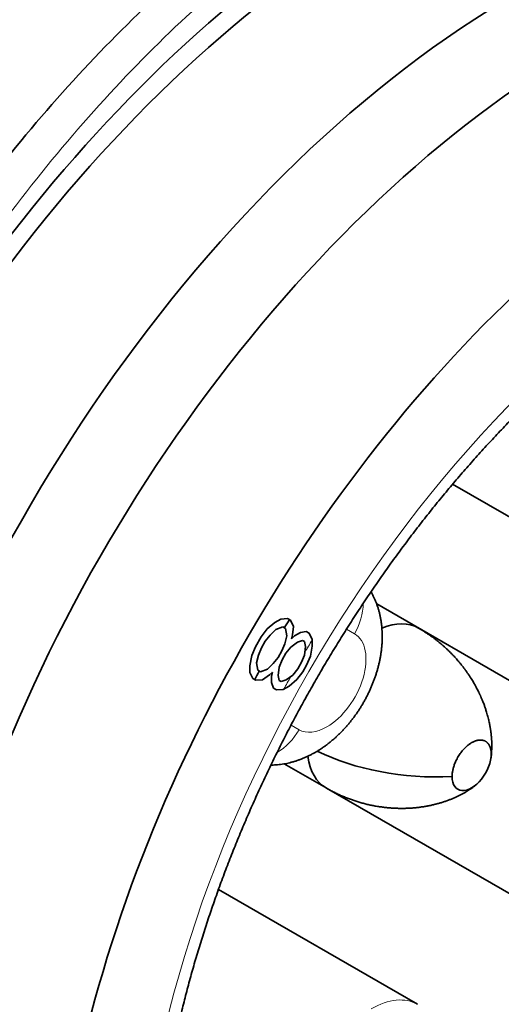
# Model space of a CAD drawing. Units: millimetres. Extents: x 37 to 399, y 22 to 287.
# Drawn here: x 392 to 395, y 219 to 224 of the extents above; entities that cross this region are included whole.
import ezdxf

# ---------------------------------------------------------------- set-up
doc = ezdxf.new("R2010")
doc.units = ezdxf.units.MM
doc.layers.add('1', color=7, linetype='Continuous', true_color=0xffffff)

msp = doc.modelspace()

# ---------------------------------------------------------------- linework, layer by layer
at = {"layer": '1', "color": 18, "linetype": 'Continuous', "lineweight": 35}
for p, q in [((394.3839, 221.3771), (395.4611, 220.7552)), ((395.4433, 219.879), (393.9726, 220.7281)), ((393.4215, 220.6282), (393.4531, 220.646)), ((393.4531, 220.646), (393.4901, 220.6487)), ((393.4901, 220.6487), (393.506, 220.6395)), ((393.506, 220.6395), (393.5222, 220.6061)), ((393.3481, 220.5502), (393.3795, 220.5923)), ((393.3795, 220.5923), (393.4215, 220.6282)), ((393.4271, 220.5888), (393.3956, 220.5589)), ((393.464, 220.6036), (393.4271, 220.5888)), ((393.48, 220.5944), (393.464, 220.6036)), ((393.4856, 220.555), (393.48, 220.5944)), ((393.5222, 220.6061), (393.5173, 220.5608)), ((393.3169, 220.4961), (393.3481, 220.5502)), ((393.3956, 220.5589), (393.3695, 220.5259)), ((393.4754, 220.5128), (393.4856, 220.555)), ((393.5173, 220.5608), (393.5122, 220.5397)), ((393.5122, 220.5397), (393.528, 220.5547)), ((393.528, 220.5547), (393.5595, 220.5725)), ((393.5595, 220.5725), (393.5912, 220.5783)), ((393.5912, 220.5783), (393.6072, 220.5691)), ((393.6072, 220.5691), (393.6234, 220.5357)), ((393.6234, 220.5357), (393.6237, 220.4994)), ((393.2961, 220.4479), (393.3169, 220.4961)), ((393.3487, 220.4898), (393.3331, 220.4506)), ((393.3695, 220.5259), (393.3487, 220.4898)), ((393.4599, 220.4737), (393.4754, 220.5128)), ((393.5074, 220.4944), (393.4812, 220.4614)), ((393.5441, 220.5213), (393.5074, 220.4944)), ((393.5705, 220.5301), (393.5441, 220.5213)), ((393.5812, 220.5239), (393.5705, 220.5301)), ((393.5867, 220.4967), (393.5812, 220.5239)), ((393.5818, 220.4514), (393.5867, 220.4967)), ((393.6237, 220.4994), (393.6136, 220.4451)), ((393.2861, 220.3936), (393.2961, 220.4479)), ((393.3331, 220.4506), (393.323, 220.4084)), ((393.4129, 220.4046), (393.4391, 220.4376)), ((393.4391, 220.4376), (393.4599, 220.4737)), ((393.4604, 220.4253), (393.4449, 220.3861)), ((393.4812, 220.4614), (393.4604, 220.4253)), ((393.5663, 220.4122), (393.5818, 220.4514)), ((393.6136, 220.4451), (393.5929, 220.3969)), ((393.2864, 220.3573), (393.2861, 220.3936)), ((393.323, 220.4084), (393.3286, 220.3691)), ((393.3446, 220.3598), (393.3815, 220.3746)), ((393.3815, 220.3746), (393.4129, 220.4046)), ((393.4449, 220.3861), (393.44, 220.3408)), ((393.5193, 220.3431), (393.5455, 220.3762)), ((393.5455, 220.3762), (393.5663, 220.4122)), ((393.5929, 220.3969), (393.5721, 220.3608)), ((393.3026, 220.3239), (393.2864, 220.3573)), ((393.3185, 220.3147), (393.3026, 220.3239)), ((393.3286, 220.3691), (393.3446, 220.3598)), ((393.3923, 220.3443), (393.3555, 220.3174)), ((393.4081, 220.3593), (393.3923, 220.3443)), ((393.403, 220.3381), (393.4081, 220.3593)), ((393.4033, 220.3019), (393.403, 220.3381)), ((393.44, 220.3408), (393.4455, 220.3136)), ((393.4825, 220.3163), (393.5193, 220.3431)), ((393.5407, 220.3188), (393.4987, 220.2829)), ((393.5721, 220.3608), (393.5407, 220.3188)), ((393.3555, 220.3174), (393.3185, 220.3147)), ((393.4142, 220.2715), (393.4033, 220.3019)), ((393.4301, 220.2623), (393.4142, 220.2715)), ((393.4671, 220.265), (393.4301, 220.2623)), ((393.4455, 220.3136), (393.4562, 220.3074)), ((393.4562, 220.3074), (393.4825, 220.3163)), ((393.4987, 220.2829), (393.4671, 220.265)), ((393.4727, 219.862), (393.6993, 219.7311)), ((393.7004, 219.7306), (394.9433, 219.0129)), ((393.1162, 219.1813), (394.1933, 218.5594))]:
    msp.add_line(p, q, dxfattribs=at)
at = {"layer": '1', "color": 8, "linetype": 'Continuous', "lineweight": 18}
for p, q in [((393.8092, 220.5915), (393.8527, 220.5664)), ((393.5527, 220.0468), (393.5092, 220.0719))]:
    msp.add_line(p, q, dxfattribs=at)
at = {"layer": '1', "color": 18, "linetype": 'Continuous', "lineweight": 35}
for centre, major_axis, ratio, start_param, end_param in [((385.4474, 225.0727), (5.6027, 10.8755), 0.606728, 5.729326, 8.349702), ((385.5428, 225.0176), (6, 10.3923), 0.57735, 5.497787, 8.63938), ((388.7248, 223.1805), (3.7, 6.4086), 0.57735, 5.650743, 8.63938), ((394.0281, 220.1187), (2.7275, 4.7242), 0.57735, 6.044239, 8.191743), ((394.0281, 220.1187), (2.65, 4.5899), 0.57735, 0.785398, 3.141544), ((394.7351, 219.7105), (-2.65, -4.5899), 0.57735, 3.926991, 6.490874), ((395.0888, 219.5063), (-2.6, -4.5033), 0.57735, 3.926991, 6.345085), ((395.8312, 219.0776), (2.5541, 4.4238), 0.57735, 0.785398, 3.926991), ((395.4777, 219.2818), (2.075, 3.594), 0.57735, 1.524997, 1.53756), ((393.9494, 220.1641), (0.25, 0.433), 0.57735, 6.283184, 6.922645), ((395.4777, 219.2818), (2.075, 3.594), 0.57735, 1.602828, 1.615388), ((393.5958, 219.96), (-1, 0), 0.57735, 3.063803, 3.141612), ((393.9494, 220.1641), (0.25, 0.433), 0.57735, 2.502181, 3.141595), ((394.3029, 220.3683), (1, 0), 0.57735, 4.00221, 4.790186), ((394.4867, 219.8539), (0.075, 0.1299), 0.57735, 2.356194, 5.497787)]:
    msp.add_ellipse(centre, major_axis=major_axis, ratio=ratio, start_param=start_param, end_param=end_param, dxfattribs=at)
at = {"layer": '1', "color": 8, "linetype": 'Continuous', "lineweight": 18}
for centre, major_axis, ratio, start_param, end_param in [((395.8312, 219.0776), (-2.225, -3.8538), 0.57735, 3.926991, 7.068583), ((393.6405, 220.6888), (0.15, 0.2598), 0.816497, 4.712389, 5.302371), ((395.6191, 219.2001), (-2.075, -3.594), 0.57735, 4.674886, 4.693687), ((393.7027, 220.3066), (0.15, 0.2598), 0.57735, 3.926991, 6.283185), ((395.6191, 219.2001), (-2.075, -3.594), 0.57735, 4.729962, 4.748763), ((393.7027, 220.3066), (0.15, 0.2598), 0.57735, 3.141593, 3.926991), ((393.3405, 220.1692), (0.15, 0.2598), 0.816497, 4.122284, 4.712389), ((393.9433, 218.1264), (0.25, 0.433), 0.57735, 0, 0.785398)]:
    msp.add_ellipse(centre, major_axis=major_axis, ratio=ratio, start_param=start_param, end_param=end_param, dxfattribs=at)
at = {"layer": '1', "color": 18, "linetype": 'Continuous', "lineweight": 35}
for points, knots in [([(389.6815, 215.734), (389.6794, 215.7348), (389.6774, 215.7355), (389.5649, 215.7781), (389.459, 215.8284), (389.2561, 215.9457), (389.1591, 216.0128), (389.0437, 216.1075), (389.0209, 216.127), (388.9761, 216.1669), (388.91, 216.2282), (388.8474, 216.2936), (388.7265, 216.4298), (388.5773, 216.6258), (388.4516, 216.8506), (388.3663, 217.0302), (388.3394, 217.0919), (388.3013, 217.1872), (388.289, 217.2194), (388.2652, 217.2844), (388.2538, 217.3172), (388.1988, 217.483), (388.1243, 217.7587), (388.0765, 218.055), (388.0506, 218.285), (388.0437, 218.363), (388.0357, 218.482), (388.0335, 218.5219), (388.0299, 218.6026), (388.0286, 218.6433), (388.0239, 218.848), (388.0271, 219.0145), (388.047, 219.3525), (388.0636, 219.524), (388.1101, 219.8722), (388.14, 220.0489), (388.1858, 220.273), (388.1954, 220.318), (388.2154, 220.4083), (388.2259, 220.4537), (388.2584, 220.5897), (388.2817, 220.6803), (388.3559, 220.9519), (388.4114, 221.1325), (388.5342, 221.4931), (388.6015, 221.6731), (388.7113, 221.9426), (388.7494, 222.0323), (388.8088, 222.1668), (388.829, 222.2116), (388.8701, 222.3012), (388.8911, 222.3459), (388.9972, 222.5685), (389.0868, 222.7432), (389.275, 223.0862), (389.3736, 223.2545), (389.5797, 223.5847), (389.6873, 223.7466), (389.8275, 223.9449), (389.8558, 223.9843), (389.9131, 224.0628), (389.9419, 224.1018), (390.0289, 224.2174), (390.0876, 224.293), (390.2656, 224.5156), (390.3869, 224.6581), (390.6346, 224.9319), (390.761, 225.0631), (390.9545, 225.2513), (391.0197, 225.3125), (391.1184, 225.4022), (391.1515, 225.4318), (391.218, 225.4901), (391.2512, 225.5188), (391.4179, 225.6598), (391.5519, 225.7651), (391.8216, 225.961), (391.9571, 226.0516), (392.0935, 226.1346)], [0, 0, 0, 0, 0.000739, 0.000739, 0.04071, 0.04071, 0.08068, 0.08068, 0.090673, 0.090673, 0.100665, 0.120651, 0.120651, 0.160621, 0.200592, 0.200592, 0.220577, 0.220577, 0.230569, 0.230569, 0.240562, 0.240562, 0.280532, 0.320503, 0.320503, 0.340488, 0.340488, 0.350481, 0.350481, 0.360473, 0.360473, 0.400444, 0.400444, 0.440414, 0.440414, 0.480385, 0.480385, 0.490377, 0.490377, 0.50037, 0.50037, 0.520355, 0.520355, 0.560325, 0.560325, 0.600296, 0.600296, 0.620281, 0.620281, 0.630274, 0.630274, 0.640266, 0.640266, 0.680237, 0.680237, 0.720207, 0.720207, 0.760177, 0.760177, 0.77017, 0.77017, 0.780163, 0.780163, 0.800148, 0.800148, 0.840118, 0.840118, 0.880089, 0.880089, 0.900074, 0.900074, 0.910067, 0.910067, 0.920059, 0.920059, 0.96003, 0.96003, 1, 1, 1, 1]), ([(388.644, 218.5856), (388.6416, 218.6232), (388.6396, 218.6611), (388.6341, 218.7985), (388.6329, 218.8997), (388.6355, 219.0541), (388.6371, 219.1061), (388.6417, 219.2109), (388.6448, 219.2639), (388.6636, 219.5305), (388.69, 219.7464), (388.7645, 220.1837), (388.8128, 220.405), (388.9016, 220.7409), (388.9339, 220.8535), (389.0042, 221.0802), (389.0419, 221.193), (389.1618, 221.5296), (389.2511, 221.7516), (389.4482, 222.1912), (389.5559, 222.4087), (389.6878, 222.6508), (389.7026, 222.6776), (389.7324, 222.7311), (389.7774, 222.8109), (389.8234, 222.8897), (389.9166, 223.0459), (389.9804, 223.1483), (390.1766, 223.4503), (390.314, 223.6447), (390.53, 223.9258), (390.6036, 224.0177), (390.6977, 224.1304), (390.7167, 224.1528), (390.7547, 224.1973), (390.8118, 224.2635), (390.8693, 224.3281), (391.0622, 224.5401), (391.2196, 224.6988), (391.5407, 224.9944), (391.7044, 225.1313), (391.892, 225.2729), (391.9129, 225.2885), (391.9547, 225.3192), (392.0174, 225.3646), (392.08, 225.4081), (392.2051, 225.4924), (392.2883, 225.5452), (392.481, 225.6597), (392.5903, 225.7189), (392.6993, 225.7723)], [0, 0, 0, 0, 0.014939, 0.014939, 0.053844, 0.053844, 0.073296, 0.073296, 0.092748, 0.092748, 0.170557, 0.170557, 0.248366, 0.248366, 0.287271, 0.287271, 0.326175, 0.326175, 0.403984, 0.403984, 0.481793, 0.481793, 0.491519, 0.491519, 0.501245, 0.520697, 0.520697, 0.559602, 0.559602, 0.637411, 0.637411, 0.676315, 0.676315, 0.686041, 0.686041, 0.695767, 0.715219, 0.715219, 0.793028, 0.793028, 0.870837, 0.870837, 0.880563, 0.880563, 0.89029, 0.909742, 0.909742, 0.948646, 0.948646, 1, 1, 1, 1]), ([(392.71, 225.7787), (392.5737, 225.6956), (392.438, 225.6051), (392.1683, 225.4091), (392.0341, 225.3037), (391.8674, 225.1626), (391.8341, 225.1339), (391.7677, 225.0756), (391.6686, 224.9871), (391.5709, 224.8952), (391.3775, 224.7072), (391.2511, 224.5761), (391.0034, 224.3023), (390.8821, 224.1597), (390.704, 223.937), (390.6452, 223.8613), (390.5582, 223.7455), (390.5293, 223.7065), (390.4721, 223.6281), (390.4438, 223.5887), (390.3037, 223.3906), (390.1962, 223.2288), (389.9901, 222.8987), (389.8915, 222.7304), (389.7032, 222.3872), (389.6136, 222.2124), (389.5074, 221.9896), (389.4864, 221.9448), (389.4453, 221.8553), (389.3849, 221.7211), (389.3278, 221.5866), (389.218, 221.3173), (389.1507, 221.1373), (389.0279, 220.7766), (388.9724, 220.5959), (388.8981, 220.3241), (388.8748, 220.2334), (388.8314, 220.0518), (388.8114, 219.9616), (388.7565, 219.6929), (388.7266, 219.5163), (388.6801, 219.1682), (388.6635, 218.9966), (388.6486, 218.743), (388.6453, 218.6591), (388.6429, 218.5342), (388.6426, 218.4927), (388.6427, 218.41), (388.6432, 218.3688), (388.6479, 218.1641), (388.6585, 218.0057), (388.693, 217.6991), (388.7169, 217.551), (388.7781, 217.2649), (388.8153, 217.127), (388.8704, 216.9611), (388.8818, 216.9282), (388.9055, 216.8632), (388.9179, 216.831), (388.9559, 216.7357), (388.9829, 216.6741), (389.0681, 216.4947), (389.131, 216.3823), (389.2684, 216.1719), (389.343, 216.0739), (389.4639, 215.9376), (389.5057, 215.894), (389.5707, 215.8313), (389.5927, 215.8109), (389.6375, 215.7709), (389.6604, 215.7514), (389.7757, 215.6568), (389.8726, 215.5897), (389.9744, 215.5309), (389.9748, 215.5307), (389.9751, 215.5305)], [0, 0, 0, 0, 0.041661, 0.041661, 0.083321, 0.083321, 0.093736, 0.093736, 0.104151, 0.124982, 0.124982, 0.166642, 0.166642, 0.208303, 0.208303, 0.229133, 0.229133, 0.239548, 0.239548, 0.249964, 0.249964, 0.291624, 0.291624, 0.333285, 0.333285, 0.374945, 0.374945, 0.38536, 0.38536, 0.395776, 0.416606, 0.416606, 0.458267, 0.458267, 0.499927, 0.499927, 0.520757, 0.520757, 0.541588, 0.541588, 0.583248, 0.583248, 0.624909, 0.624909, 0.645739, 0.645739, 0.656154, 0.656154, 0.666569, 0.666569, 0.70823, 0.70823, 0.749891, 0.749891, 0.791551, 0.791551, 0.801966, 0.801966, 0.812382, 0.812382, 0.833212, 0.833212, 0.874872, 0.874872, 0.916533, 0.916533, 0.937363, 0.937363, 0.947779, 0.947779, 0.958194, 0.958194, 0.999854, 0.999854, 1, 1, 1, 1]), ([(390.3881, 215.326), (390.3862, 215.3267), (390.3843, 215.3274), (390.2721, 215.3699), (390.1662, 215.4201), (389.9632, 215.5374), (389.8662, 215.6045), (389.7507, 215.6993), (389.7279, 215.7188), (389.6831, 215.7587), (389.6171, 215.82), (389.5545, 215.8853), (389.4337, 216.0215), (389.3591, 216.1195), (389.2216, 216.33), (389.1587, 216.4424), (389.0734, 216.6219), (389.0465, 216.6836), (389.0083, 216.779), (388.996, 216.8112), (388.9723, 216.8761), (388.9609, 216.909), (388.9059, 217.0747), (388.8687, 217.2125), (388.8075, 217.4986), (388.7836, 217.6468), (388.7577, 217.8768), (388.7507, 217.9548), (388.7428, 218.0737), (388.7406, 218.1137), (388.737, 218.1943), (388.7357, 218.235), (388.7311, 218.4398), (388.7343, 218.6062), (388.7541, 218.9442), (388.7873, 219.2873), (388.8471, 219.6406), (388.8929, 219.8647), (388.9025, 219.9097), (388.9226, 220), (388.933, 220.0454), (388.9656, 220.1814), (388.9888, 220.272), (389.063, 220.5436), (389.174, 220.905), (389.3086, 221.2649), (389.4184, 221.5343), (389.4565, 221.6241), (389.516, 221.7585), (389.5361, 221.8033), (389.5773, 221.8929), (389.5982, 221.9377), (389.7043, 222.1603), (389.7939, 222.335), (389.982, 222.678), (390.0806, 222.8463), (390.2869, 223.1765), (390.3944, 223.3384), (390.5346, 223.5366), (390.5629, 223.5761), (390.6202, 223.6546), (390.649, 223.6935), (390.736, 223.8092), (390.7947, 223.8848), (390.9727, 224.1073), (391.094, 224.2499), (391.3417, 224.5237), (391.4681, 224.6548), (391.6617, 224.843), (391.7268, 224.9043), (391.8255, 224.994), (391.8586, 225.0236), (391.925, 225.0819), (391.9583, 225.1105), (392.1249, 225.2516), (392.259, 225.3569), (392.5287, 225.5528), (392.6643, 225.6433), (392.8006, 225.7263)], [0, 0, 0, 0, 0.00068, 0.00068, 0.040652, 0.040652, 0.080625, 0.080625, 0.090618, 0.090618, 0.100612, 0.120598, 0.120598, 0.160571, 0.160571, 0.200544, 0.200544, 0.22053, 0.22053, 0.230523, 0.230523, 0.240516, 0.240516, 0.280489, 0.280489, 0.320462, 0.320462, 0.340449, 0.340449, 0.350442, 0.350442, 0.360435, 0.360435, 0.400408, 0.400408, 0.440381, 0.480353, 0.480353, 0.490347, 0.490347, 0.50034, 0.50034, 0.520326, 0.520326, 0.560299, 0.600272, 0.600272, 0.620258, 0.620258, 0.630251, 0.630251, 0.640245, 0.640245, 0.680217, 0.680217, 0.72019, 0.72019, 0.760163, 0.760163, 0.770156, 0.770156, 0.78015, 0.78015, 0.800136, 0.800136, 0.840109, 0.840109, 0.880082, 0.880082, 0.900068, 0.900068, 0.910061, 0.910061, 0.920054, 0.920054, 0.960027, 0.960027, 1, 1, 1, 1]), ([(389.3509, 218.1802), (389.3496, 218.201), (389.3485, 218.2219), (389.3462, 218.2678), (389.3451, 218.293), (389.3372, 218.52), (389.3418, 218.7264), (389.3735, 219.1482), (389.4006, 219.3636), (389.4582, 219.6934), (389.4802, 219.8045), (389.5301, 220.029), (389.5576, 220.1412), (389.6479, 220.4773), (389.7183, 220.7009), (389.8791, 221.1474), (389.9694, 221.3702), (390.0952, 221.6483), (390.1209, 221.7037), (390.1733, 221.8137), (390.2, 221.8684), (390.2816, 222.0313), (390.3379, 222.1387), (390.5127, 222.4567), (390.6368, 222.6635), (390.8347, 222.9659), (390.9026, 223.0653), (390.9899, 223.1879), (391.0075, 223.2124), (391.0428, 223.2609), (391.096, 223.3333), (391.1499, 223.4043), (391.3308, 223.6379), (391.4801, 223.8152), (391.7876, 224.1508), (391.9459, 224.3092), (392.129, 224.4764), (392.1494, 224.4948), (392.1903, 224.5313), (392.2517, 224.5854), (392.3132, 224.6376), (392.4363, 224.7397), (392.5186, 224.8046), (392.7662, 224.9895), (392.932, 225.1001), (393.1817, 225.247), (393.2652, 225.2928), (393.3685, 225.3454), (393.3883, 225.3552), (393.408, 225.3649)], [0, 0, 0, 0, 0.008172, 0.008172, 0.017902, 0.017902, 0.095735, 0.095735, 0.173568, 0.173568, 0.212484, 0.212484, 0.251401, 0.251401, 0.329234, 0.329234, 0.407067, 0.407067, 0.426525, 0.426525, 0.445984, 0.445984, 0.4849, 0.4849, 0.562733, 0.562733, 0.60165, 0.60165, 0.611379, 0.611379, 0.621108, 0.640567, 0.640567, 0.7184, 0.7184, 0.796233, 0.796233, 0.805962, 0.805962, 0.815691, 0.835149, 0.835149, 0.874066, 0.874066, 0.951899, 0.951899, 0.990816, 0.990816, 1, 1, 1, 1]), ([(390.6821, 215.1223), (390.6665, 215.1313), (390.5818, 215.1817), (390.5009, 215.2376), (390.3103, 215.3855), (390.1934, 215.4985), (390.033, 215.6899), (389.982, 215.7574), (389.9095, 215.8641), (389.8859, 215.9007), (389.8402, 215.9755), (389.8181, 216.0137), (389.7116, 216.208), (389.6386, 216.375), (389.5165, 216.7313), (389.4673, 216.9206), (389.4212, 217.1717), (389.4127, 217.2227), (389.3973, 217.326), (389.3904, 217.3781), (389.3722, 217.5357), (389.3633, 217.6425), (389.3461, 217.968), (389.3472, 218.1918), (389.3677, 218.5376), (389.3777, 218.6546), (389.3974, 218.8326), (389.4048, 218.8924), (389.4212, 219.0129), (389.4302, 219.0733), (389.4788, 219.3757), (389.5297, 219.6191), (389.6549, 220.1089), (389.7291, 220.3553), (389.8367, 220.6652), (389.8589, 220.7273), (389.8935, 220.8206), (389.9052, 220.8517), (389.9289, 220.9138), (389.9889, 221.0685), (390.0528, 221.2218), (390.2132, 221.5865), (390.3298, 221.8257), (390.5189, 222.1786), (390.5843, 222.2952), (390.6861, 222.4687), (390.7206, 222.5263), (390.7733, 222.6123), (390.7911, 222.6409), (390.8267, 222.6978), (390.8447, 222.7261), (391.007, 222.9796), (391.1578, 223.1958), (391.4719, 223.6104), (391.6352, 223.8088), (391.8473, 224.0456), (391.8902, 224.0923), (391.955, 224.1616), (391.9767, 224.1846), (392.0203, 224.2302), (392.1293, 224.343), (392.2393, 224.4505), (392.5049, 224.6988), (392.6843, 224.8513), (393.0474, 225.1305), (393.2311, 225.2572), (393.4171, 225.3704)], [0, 0, 0, 0, 0.006359, 0.034749, 0.034749, 0.091529, 0.091529, 0.119918, 0.119918, 0.134113, 0.134113, 0.148308, 0.148308, 0.205087, 0.205087, 0.261867, 0.261867, 0.276062, 0.276062, 0.290257, 0.290257, 0.318646, 0.318646, 0.375426, 0.375426, 0.403816, 0.403816, 0.41801, 0.41801, 0.432205, 0.432205, 0.488985, 0.488985, 0.545764, 0.545764, 0.559959, 0.559959, 0.567057, 0.567057, 0.574154, 0.602544, 0.602544, 0.659323, 0.659323, 0.687713, 0.687713, 0.701908, 0.701908, 0.709005, 0.709005, 0.716103, 0.716103, 0.772882, 0.772882, 0.829662, 0.829662, 0.843856, 0.843856, 0.850954, 0.850954, 0.858051, 0.886441, 0.886441, 0.943221, 0.943221, 1, 1, 1, 1]), ([(393.5077, 225.3181), (393.3217, 225.2049), (393.1371, 225.0776), (392.8623, 224.8661), (392.771, 224.7921), (392.6347, 224.6759), (392.5893, 224.6362), (392.4992, 224.5556), (392.4544, 224.5146), (392.2321, 224.3063), (392.0591, 224.1288), (391.7225, 223.7525), (391.559, 223.5536), (391.3606, 223.2914), (391.3212, 223.2381), (391.2434, 223.131), (391.1285, 222.9691), (391.0183, 222.8037), (390.8041, 222.4684), (390.6697, 222.2388), (390.4805, 221.8852), (390.4195, 221.7659), (390.346, 221.6147), (390.3314, 221.5844), (390.3026, 221.5235), (390.2883, 221.493), (390.246, 221.4015), (390.2185, 221.3404), (390.0845, 221.0349), (389.9885, 220.7897), (389.8182, 220.2979), (389.7439, 220.0513), (389.673, 219.773), (389.6653, 219.7421), (389.6503, 219.6802), (389.643, 219.6492), (389.6216, 219.5565), (389.6081, 219.495), (389.5701, 219.3115), (389.5479, 219.1904), (389.4905, 218.8305), (389.4646, 218.5953), (389.4444, 218.2494), (389.4408, 218.1353), (389.4403, 217.9942), (389.4404, 217.966), (389.441, 217.9098), (389.4425, 217.8257), (389.4458, 217.743), (389.4607, 217.4704), (389.4853, 217.2621), (389.5589, 216.8644), (389.6081, 216.6751), (389.6855, 216.4505), (389.7018, 216.4062), (389.7359, 216.3189), (389.7537, 216.2762), (389.8091, 216.1504), (389.8489, 216.0701), (389.9764, 215.839), (390.0724, 215.6983), (390.233, 215.5072), (390.2893, 215.4469), (390.378, 215.3615), (390.4083, 215.3339), (390.4703, 215.2804), (390.5018, 215.2547), (390.6622, 215.1311), (390.9357, 214.9655), (391.2426, 214.8619), (391.4452, 214.8172), (391.4863, 214.8092), (391.5486, 214.7988), (391.5696, 214.7956), (391.6115, 214.7897), (391.7168, 214.7763), (391.8239, 214.7694), (392.0847, 214.765), (392.2634, 214.7782), (392.5387, 214.8224), (392.6316, 214.8411), (392.7369, 214.8667), (392.7481, 214.8695), (392.7592, 214.8723)], [0, 0, 0, 0, 0.046384, 0.046384, 0.069577, 0.069577, 0.081173, 0.081173, 0.092769, 0.092769, 0.139153, 0.139153, 0.185537, 0.185537, 0.197133, 0.197133, 0.20873, 0.231922, 0.231922, 0.278306, 0.278306, 0.301498, 0.301498, 0.307296, 0.307296, 0.313094, 0.313094, 0.32469, 0.32469, 0.371075, 0.371075, 0.417459, 0.417459, 0.423257, 0.423257, 0.429055, 0.429055, 0.440651, 0.440651, 0.463843, 0.463843, 0.510228, 0.510228, 0.53342, 0.53342, 0.539218, 0.539218, 0.545016, 0.556612, 0.556612, 0.602996, 0.602996, 0.649381, 0.649381, 0.660977, 0.660977, 0.672573, 0.672573, 0.695765, 0.695765, 0.742149, 0.742149, 0.765342, 0.765342, 0.776938, 0.776938, 0.788534, 0.788534, 0.834918, 0.881302, 0.881302, 0.892899, 0.892899, 0.898697, 0.898697, 0.904495, 0.927687, 0.927687, 0.974071, 0.974071, 0.997263, 0.997263, 1, 1, 1, 1]), ([(391.2682, 215.4132), (391.1637, 215.4735), (391.0646, 215.5436), (390.9568, 215.6356), (390.9428, 215.6478), (390.915, 215.6728), (390.9013, 215.6856), (390.8606, 215.7243), (390.8341, 215.7509), (390.7565, 215.833), (390.7074, 215.8908), (390.5677, 216.073), (390.4848, 216.2064), (390.3754, 216.4244), (390.3414, 216.5), (390.3022, 216.5984), (390.2945, 216.6183), (390.2794, 216.6584), (390.2721, 216.6787), (390.2505, 216.7399), (390.2369, 216.7813), (390.1724, 216.9909), (390.1324, 217.167), (390.0747, 217.5359), (390.0569, 217.7287), (390.049, 217.9805), (390.0482, 218.0313), (390.048, 218.1342), (390.0486, 218.1859), (390.0527, 218.3416), (390.0583, 218.4464), (390.0833, 218.7639), (390.1112, 218.9794), (390.1697, 219.3085), (390.192, 219.4193), (390.2298, 219.5868), (390.2431, 219.6429), (390.2712, 219.7556), (390.2859, 219.812), (390.3624, 220.0934), (390.4337, 220.3175), (390.5957, 220.7636), (390.6866, 220.9857), (390.8125, 221.262), (390.8383, 221.3172), (390.878, 221.4), (390.8913, 221.4275), (390.9183, 221.4824), (390.9864, 221.6191), (391.0574, 221.7536), (391.2333, 222.0717), (391.3581, 222.278), (391.5561, 222.5787), (391.6239, 222.6775), (391.7285, 222.8235), (391.7638, 222.8718), (391.8175, 222.9437), (391.8355, 222.9676), (391.8717, 223.015), (391.8898, 223.0386), (392.0539, 223.2491), (392.2039, 223.426), (392.5119, 223.7602), (392.6699, 223.9174), (392.8725, 224.1012), (392.9133, 224.1373), (392.9954, 224.2083), (393.0368, 224.2432), (393.1606, 224.3451), (393.2433, 224.4097), (393.4915, 224.5938), (393.6572, 224.7035), (393.9064, 224.8486), (393.9895, 224.8937), (394.1143, 224.9564), (394.1559, 224.9765), (394.2391, 225.015), (394.2808, 225.0335), (394.4882, 225.121), (394.6515, 225.1765), (394.8524, 225.2275), (394.8925, 225.2368), (394.9718, 225.2534), (395.0112, 225.2608), (395.1282, 225.2801), (395.2049, 225.2892), (395.431, 225.3057), (395.5765, 225.302), (395.7869, 225.2743), (395.8558, 225.2614), (395.957, 225.2363), (395.9904, 225.227), (396.0562, 225.2065), (396.0885, 225.1954), (396.2074, 225.1507), (396.2905, 225.1114), (396.3698, 225.0656)], [0, 0, 0, 0, 0.035298, 0.035298, 0.040614, 0.040614, 0.04593, 0.04593, 0.056562, 0.056562, 0.077826, 0.077826, 0.120354, 0.120354, 0.141618, 0.141618, 0.146934, 0.146934, 0.15225, 0.15225, 0.162882, 0.162882, 0.20541, 0.20541, 0.247937, 0.247937, 0.258569, 0.258569, 0.269201, 0.269201, 0.290465, 0.290465, 0.332993, 0.332993, 0.354257, 0.354257, 0.364889, 0.364889, 0.375521, 0.375521, 0.418049, 0.418049, 0.460577, 0.460577, 0.471209, 0.471209, 0.476525, 0.476525, 0.481841, 0.503104, 0.503104, 0.545632, 0.545632, 0.566896, 0.566896, 0.577528, 0.577528, 0.582844, 0.582844, 0.58816, 0.58816, 0.630688, 0.630688, 0.673216, 0.673216, 0.683848, 0.683848, 0.69448, 0.69448, 0.715744, 0.715744, 0.758272, 0.758272, 0.779536, 0.779536, 0.790168, 0.790168, 0.800799, 0.800799, 0.843327, 0.843327, 0.853959, 0.853959, 0.864591, 0.864591, 0.885855, 0.885855, 0.928383, 0.928383, 0.949647, 0.949647, 0.960279, 0.960279, 0.970911, 0.970911, 1, 1, 1, 1]), ([(393.5442, 215.6061), (393.5434, 215.6065), (393.5347, 215.6115), (393.5183, 215.6213), (393.4952, 215.6358), (393.4725, 215.6508), (393.45, 215.6664), (393.4279, 215.6825), (393.4061, 215.6991), (393.3847, 215.7162), (393.3636, 215.7339), (393.3429, 215.752), (393.3226, 215.7706), (393.3026, 215.7898), (393.2829, 215.8094), (393.2636, 215.8295), (393.2447, 215.8501), (393.2262, 215.8711), (393.208, 215.8926), (393.1902, 215.9146), (393.1727, 215.937), (393.1556, 215.9599), (393.1389, 215.9833), (393.1225, 216.0071), (393.1065, 216.0314), (393.0909, 216.0561), (393.0756, 216.0812), (393.0607, 216.1068), (393.0461, 216.1328), (393.0319, 216.1593), (393.0181, 216.1861), (393.0046, 216.2135), (392.9915, 216.2412), (392.9787, 216.2694), (392.9664, 216.298), (392.9544, 216.3271), (392.9427, 216.3565), (392.9314, 216.3864), (392.9205, 216.4167), (392.91, 216.4474), (392.8998, 216.4785), (392.8901, 216.51), (392.8806, 216.542), (392.8716, 216.5743), (392.863, 216.607), (392.8547, 216.6402), (392.8468, 216.6737), (392.8393, 216.7076), (392.8322, 216.7419), (392.8255, 216.7765), (392.8192, 216.8116), (392.8132, 216.847), (392.8077, 216.8828), (392.8025, 216.9189), (392.7978, 216.9554), (392.7935, 216.9922), (392.7895, 217.0294), (392.786, 217.067), (392.7829, 217.1048), (392.7801, 217.143), (392.7778, 217.1816), (392.7759, 217.2204), (392.7744, 217.2596), (392.7733, 217.2991), (392.7727, 217.3388), (392.7724, 217.3789), (392.7726, 217.4193), (392.7731, 217.4599), (392.7741, 217.5008), (392.7756, 217.542), (392.7774, 217.5835), (392.7796, 217.6252), (392.7823, 217.6672), (392.7854, 217.7094), (392.7889, 217.7519), (392.7929, 217.7946), (392.7972, 217.8375), (392.802, 217.8806), (392.8072, 217.924), (392.8128, 217.9676), (392.8189, 218.0113), (392.8253, 218.0553), (392.8322, 218.0994), (392.8395, 218.1437), (392.8473, 218.1882), (392.8554, 218.2329), (392.864, 218.2777), (392.8729, 218.3227), (392.8823, 218.3678), (392.8922, 218.413), (392.9024, 218.4584), (392.913, 218.5039), (392.9241, 218.5495), (392.9356, 218.5952), (392.9474, 218.641), (392.9597, 218.6869), (392.9724, 218.7329), (392.9855, 218.779), (392.999, 218.8251), (393.0129, 218.8713), (393.0273, 218.9176), (393.042, 218.9639), (393.0571, 219.0102), (393.0726, 219.0566), (393.0885, 219.103), (393.1047, 219.1494), (393.1214, 219.1958), (393.1385, 219.2423), (393.1559, 219.2887), (393.1737, 219.3351), (393.1919, 219.3815), (393.2105, 219.4279), (393.2294, 219.4743), (393.2488, 219.5206), (393.2684, 219.5668), (393.2885, 219.613), (393.3089, 219.6592), (393.3297, 219.7052), (393.3508, 219.7512), (393.3723, 219.7971), (393.3941, 219.8429), (393.4163, 219.8887), (393.4388, 219.9343), (393.4616, 219.9798), (393.4848, 220.0251), (393.5083, 220.0704), (393.5322, 220.1155), (393.5564, 220.1605), (393.5808, 220.2053), (393.6057, 220.25), (393.6308, 220.2945), (393.6562, 220.3388), (393.6819, 220.383), (393.708, 220.4269), (393.7343, 220.4707), (393.7609, 220.5143), (393.7879, 220.5577), (393.8151, 220.6009), (393.8425, 220.6438), (393.8703, 220.6865), (393.8983, 220.729), (393.9266, 220.7713), (393.9552, 220.8133), (393.984, 220.8551), (394.013, 220.8966), (394.0424, 220.9378), (394.0719, 220.9788), (394.1017, 221.0195), (394.1317, 221.0599), (394.162, 221.1), (394.1925, 221.1399), (394.2232, 221.1794), (394.2541, 221.2186), (394.2852, 221.2575), (394.3166, 221.2961), (394.3481, 221.3344), (394.3798, 221.3723), (394.4117, 221.4099), (394.4438, 221.4471), (394.4761, 221.4841), (394.5086, 221.5206), (394.5412, 221.5568), (394.574, 221.5926), (394.6069, 221.6281), (394.64, 221.6632), (394.6732, 221.6979), (394.7066, 221.7322), (394.7401, 221.7661), (394.7738, 221.7996), (394.8075, 221.8327), (394.8414, 221.8654), (394.8754, 221.8978), (394.9095, 221.9296), (394.9437, 221.9611), (394.978, 221.9922), (395.0124, 222.0228), (395.0468, 222.053), (395.0814, 222.0827), (395.116, 222.112), (395.1507, 222.1409), (395.1854, 222.1693), (395.2202, 222.1972), (395.2551, 222.2247), (395.29, 222.2517), (395.3249, 222.2783), (395.3598, 222.3044), (395.3948, 222.33), (395.4298, 222.3552), (395.4648, 222.3798), (395.4998, 222.404), (395.5348, 222.4277), (395.5699, 222.4509), (395.6049, 222.4736), (395.6398, 222.4959), (395.6748, 222.5176), (395.7097, 222.5388), (395.7412, 222.5575), (395.7609, 222.569), (395.7691, 222.5737)], [0, 0, 0, 0, 0.000569, 0.006115, 0.011661, 0.017205, 0.022744, 0.028275, 0.033798, 0.039311, 0.044811, 0.050297, 0.055769, 0.061225, 0.066664, 0.072086, 0.07749, 0.082877, 0.088246, 0.093597, 0.09893, 0.104246, 0.109545, 0.114827, 0.120094, 0.125346, 0.130582, 0.135805, 0.141014, 0.146211, 0.151396, 0.15657, 0.161732, 0.166885, 0.172029, 0.177164, 0.182291, 0.18741, 0.192522, 0.197628, 0.202729, 0.207823, 0.212913, 0.217999, 0.22308, 0.228158, 0.233232, 0.238304, 0.243373, 0.24844, 0.253505, 0.258568, 0.263629, 0.26869, 0.273749, 0.278808, 0.283866, 0.288924, 0.293982, 0.299039, 0.304097, 0.309154, 0.314212, 0.319271, 0.32433, 0.329389, 0.334449, 0.33951, 0.344572, 0.349634, 0.354698, 0.359762, 0.364828, 0.369894, 0.374962, 0.380031, 0.385101, 0.390172, 0.395244, 0.400318, 0.405392, 0.410468, 0.415545, 0.420624, 0.425703, 0.430784, 0.435866, 0.440949, 0.446033, 0.451118, 0.456205, 0.461293, 0.466381, 0.471471, 0.476562, 0.481654, 0.486747, 0.491841, 0.496936, 0.502032, 0.507129, 0.512227, 0.517325, 0.522425, 0.527525, 0.532626, 0.537728, 0.542831, 0.547934, 0.553039, 0.558143, 0.563249, 0.568355, 0.573461, 0.578568, 0.583676, 0.588784, 0.593893, 0.599002, 0.604111, 0.609221, 0.614331, 0.619441, 0.624552, 0.629663, 0.634774, 0.639886, 0.644997, 0.650109, 0.655221, 0.660333, 0.665444, 0.670556, 0.675668, 0.68078, 0.685892, 0.691003, 0.696115, 0.701226, 0.706337, 0.711448, 0.716559, 0.721669, 0.726779, 0.731889, 0.736998, 0.742107, 0.747215, 0.752323, 0.75743, 0.762537, 0.767644, 0.772749, 0.777854, 0.782959, 0.788063, 0.793166, 0.798268, 0.803369, 0.80847, 0.81357, 0.818669, 0.823767, 0.828865, 0.833961, 0.839057, 0.844151, 0.849244, 0.854337, 0.859428, 0.864519, 0.869608, 0.874696, 0.879783, 0.884869, 0.889953, 0.895037, 0.900119, 0.9052, 0.91028, 0.915358, 0.920435, 0.925512, 0.930586, 0.93566, 0.940732, 0.945803, 0.950873, 0.955942, 0.961009, 0.966075, 0.97114, 0.976204, 0.981267, 0.986329, 0.99139, 0.99645, 1, 1, 1, 1]), ([(393.4001, 219.8552), (393.4015, 219.8552), (393.4082, 219.8553), (393.4204, 219.8558), (393.4366, 219.857), (393.4529, 219.8588), (393.4693, 219.8613), (393.4856, 219.8643), (393.502, 219.868), (393.5184, 219.8722), (393.5348, 219.8771), (393.5512, 219.8827), (393.5675, 219.8888), (393.5838, 219.8955), (393.6001, 219.9029), (393.6162, 219.9109), (393.6323, 219.9195), (393.6483, 219.9287), (393.6641, 219.9385), (393.6797, 219.9488), (393.6951, 219.9597), (393.7103, 219.9712), (393.7252, 219.9831), (393.7399, 219.9955), (393.7543, 220.0084), (393.7683, 220.0217), (393.7821, 220.0354), (393.7955, 220.0495), (393.8085, 220.064), (393.8212, 220.0788), (393.8335, 220.0939), (393.8455, 220.1094), (393.857, 220.1251), (393.8682, 220.1411), (393.8791, 220.1574), (393.8895, 220.174), (393.8995, 220.1908), (393.9091, 220.2078), (393.9183, 220.2251), (393.9271, 220.2426), (393.9355, 220.2603), (393.9434, 220.2782), (393.9509, 220.2963), (393.958, 220.3145), (393.9646, 220.333), (393.9707, 220.3516), (393.9763, 220.3703), (393.9815, 220.3892), (393.9861, 220.4082), (393.9902, 220.4273), (393.9937, 220.4465), (393.9967, 220.4657), (393.9991, 220.485), (394.0009, 220.5043), (394.0021, 220.5236), (394.0027, 220.5428), (394.0027, 220.5619), (394.002, 220.5808), (394.0008, 220.5996), (393.9988, 220.6181), (393.9963, 220.6364), (393.9932, 220.6545), (393.9894, 220.6722), (393.985, 220.6896), (393.9801, 220.7066), (393.9745, 220.7233), (393.9684, 220.7396), (393.9618, 220.7555), (393.9546, 220.771), (393.948, 220.7839), (393.9438, 220.7915), (393.9423, 220.7942)], [0, 0, 0, 0, 0.003272, 0.016454, 0.02972, 0.043078, 0.056536, 0.070104, 0.083788, 0.097596, 0.111533, 0.125603, 0.13981, 0.154153, 0.16863, 0.183237, 0.197964, 0.212801, 0.227734, 0.242748, 0.257825, 0.27295, 0.288106, 0.303274, 0.31844, 0.333593, 0.348725, 0.36383, 0.378906, 0.393951, 0.408966, 0.423952, 0.438913, 0.453854, 0.468779, 0.483694, 0.498605, 0.513519, 0.52844, 0.543375, 0.55833, 0.573312, 0.588326, 0.603378, 0.618473, 0.633615, 0.648808, 0.664052, 0.679349, 0.694695, 0.710085, 0.725514, 0.74097, 0.756437, 0.771897, 0.787332, 0.802721, 0.818045, 0.833284, 0.848421, 0.863441, 0.878333, 0.893088, 0.907702, 0.922173, 0.936501, 0.950689, 0.964741, 0.978664, 0.992464, 1, 1, 1, 1]), ([(394.5958, 219.96), (394.5958, 219.9635), (394.5958, 219.9697), (394.5955, 219.978), (394.5953, 219.9841), (394.5951, 219.9886), (394.5948, 219.9936), (394.5944, 219.9998), (394.5939, 220.0065), (394.5933, 220.0132), (394.5927, 220.0193), (394.5921, 220.0243), (394.5916, 220.029), (394.591, 220.0337), (394.5904, 220.0382), (394.5898, 220.0421), (394.5893, 220.0455), (394.5888, 220.0491), (394.5882, 220.0532), (394.5874, 220.0579), (394.5865, 220.0631), (394.5856, 220.0681), (394.5844, 220.0745), (394.5827, 220.0831), (394.5803, 220.0938), (394.5775, 220.1058), (394.5746, 220.1171), (394.5713, 220.1293), (394.5679, 220.1409), (394.5645, 220.1519), (394.5614, 220.1614), (394.5585, 220.1699), (394.5553, 220.1789), (394.5516, 220.1889), (394.5477, 220.1988), (394.5443, 220.2073), (394.5415, 220.2139), (394.5392, 220.2193), (394.5372, 220.224), (394.5355, 220.2279), (394.5338, 220.2317), (394.5317, 220.2363), (394.5293, 220.2414), (394.5269, 220.2463), (394.5239, 220.2527), (394.5196, 220.2614), (394.5143, 220.2716), (394.5085, 220.2824), (394.5031, 220.2922), (394.497, 220.3027), (394.4911, 220.3128), (394.4856, 220.3217), (394.481, 220.329), (394.4772, 220.3348), (394.4734, 220.3407), (394.4698, 220.346), (394.4664, 220.3509), (394.4629, 220.356), (394.459, 220.3616), (394.4551, 220.367), (394.4513, 220.3722), (394.4473, 220.3776), (394.4426, 220.3839), (394.4375, 220.3904), (394.4325, 220.3967), (394.4276, 220.4029), (394.421, 220.4109), (394.4131, 220.4203), (394.4042, 220.4305), (394.3955, 220.4401), (394.3877, 220.4484), (394.3799, 220.4566), (394.3715, 220.4651), (394.3615, 220.4749), (394.3506, 220.4854), (394.3395, 220.4955), (394.328, 220.5056), (394.3171, 220.5149), (394.3056, 220.5243), (394.2935, 220.5339), (394.282, 220.5427), (394.2719, 220.5501), (394.2638, 220.5559), (394.2558, 220.5615), (394.2481, 220.5668), (394.2411, 220.5714), (394.2344, 220.5758), (394.2282, 220.5797), (394.2232, 220.5829), (394.2193, 220.5853), (394.2158, 220.5874), (394.2113, 220.5901), (394.2057, 220.5934), (394.2016, 220.5958), (394.1994, 220.5971)], [0, 0, 0, 0, 0.014725, 0.026371, 0.034882, 0.041006, 0.047514, 0.054811, 0.064462, 0.074208, 0.082706, 0.089449, 0.09495, 0.101977, 0.108495, 0.113405, 0.117613, 0.122527, 0.127919, 0.134297, 0.14168, 0.14885, 0.154385, 0.167731, 0.183575, 0.197688, 0.216045, 0.229399, 0.247248, 0.263145, 0.273968, 0.286019, 0.297853, 0.310985, 0.326904, 0.338762, 0.346181, 0.354495, 0.361228, 0.365849, 0.370519, 0.377112, 0.385157, 0.392188, 0.397899, 0.412177, 0.428766, 0.441665, 0.458641, 0.471641, 0.487174, 0.502973, 0.510897, 0.519685, 0.529182, 0.537392, 0.544017, 0.551476, 0.560743, 0.569575, 0.576567, 0.584724, 0.595165, 0.605898, 0.615661, 0.625387, 0.635749, 0.654268, 0.671313, 0.686583, 0.702541, 0.713891, 0.729112, 0.747097, 0.766043, 0.785483, 0.803185, 0.823044, 0.838824, 0.858538, 0.880407, 0.892913, 0.904958, 0.917537, 0.929144, 0.939814, 0.948874, 0.958747, 0.967266, 0.970895, 0.975797, 0.982285, 0.990355, 1, 1, 1, 1]), ([(394.5909, 219.891), (394.5912, 219.8934), (394.5922, 219.9001), (394.5935, 219.9113), (394.5947, 219.9248), (394.5955, 219.9389), (394.5958, 219.9507), (394.5958, 219.9578), (394.5958, 219.96)], [0, 0, 0, 0, 0.110553, 0.30327, 0.500317, 0.701777, 0.907633, 1, 1, 1, 1]), ([(393.6994, 219.7311), (393.7001, 219.7307), (393.7073, 219.7265), (393.7214, 219.7188), (393.7416, 219.7082), (393.7621, 219.6983), (393.7828, 219.6889), (393.8038, 219.6801), (393.8249, 219.6719), (393.8462, 219.6643), (393.8676, 219.6573), (393.8892, 219.6509), (393.9108, 219.6451), (393.9326, 219.6399), (393.9544, 219.6354), (393.9762, 219.6314), (393.998, 219.6281), (394.0198, 219.6254), (394.0415, 219.6232), (394.0632, 219.6217), (394.0847, 219.6208), (394.1062, 219.6205), (394.1275, 219.6207), (394.1486, 219.6216), (394.1695, 219.623), (394.1902, 219.6249), (394.2106, 219.6274), (394.2307, 219.6304), (394.2504, 219.634), (394.2699, 219.638), (394.2889, 219.6425), (394.3075, 219.6474), (394.3256, 219.6528), (394.3433, 219.6585), (394.3605, 219.6647), (394.3771, 219.6711), (394.3931, 219.6779), (394.4085, 219.6849), (394.4233, 219.6922), (394.4375, 219.6996), (394.451, 219.7072), (394.4637, 219.7149), (394.4758, 219.7226), (394.4872, 219.7304), (394.4974, 219.7379), (394.5037, 219.7428), (394.5066, 219.745)], [0, 0, 0, 0, 0.002646, 0.028391, 0.054105, 0.079784, 0.105423, 0.13102, 0.156572, 0.182075, 0.207525, 0.232918, 0.25825, 0.283518, 0.308715, 0.333838, 0.35888, 0.383837, 0.408702, 0.433467, 0.458127, 0.482673, 0.507096, 0.531387, 0.555536, 0.579532, 0.603363, 0.627016, 0.650478, 0.673732, 0.696765, 0.719557, 0.742091, 0.764347, 0.786306, 0.807946, 0.829245, 0.850183, 0.870736, 0.890882, 0.910602, 0.929874, 0.948682, 0.96701, 0.984848, 1, 1, 1, 1])]:
    msp.add_open_spline(points, degree=3, knots=knots, dxfattribs=at)
at = {"layer": '1', "color": 8, "linetype": 'Continuous', "lineweight": 18}
msp.add_open_spline([(390.5509, 220.0389), (390.5921, 220.1724), (390.7878, 220.7553), (391.2532, 221.7765), (392.0552, 222.9942), (392.9633, 223.9792), (393.5992, 224.4605), (393.9017, 224.6456)], degree=3, knots=[0, 0, 0, 0, 0.070653, 0.308515, 0.546377, 0.78424, 1, 1, 1, 1], dxfattribs=at)
at = {"layer": '1', "color": 18, "linetype": 'Continuous', "lineweight": 35}
msp.add_rational_spline([(394.5928, 219.9151), (394.5928, 219.9869), (394.5489, 220.0122), (394.4867, 219.9764), (394.4246, 219.9405), (394.3807, 219.8644), (394.3807, 219.7926)], [1.22787358292, 0.988116351567, 0.988116351567, 1.22787358292, 0.988116351567, 0.988116351567, 1.22787358292], degree=3, knots=[0, 0, 0, 0, 0.5, 0.5, 0.5, 1, 1, 1, 1], dxfattribs=at)

doc.saveas('drawing.dxf')
